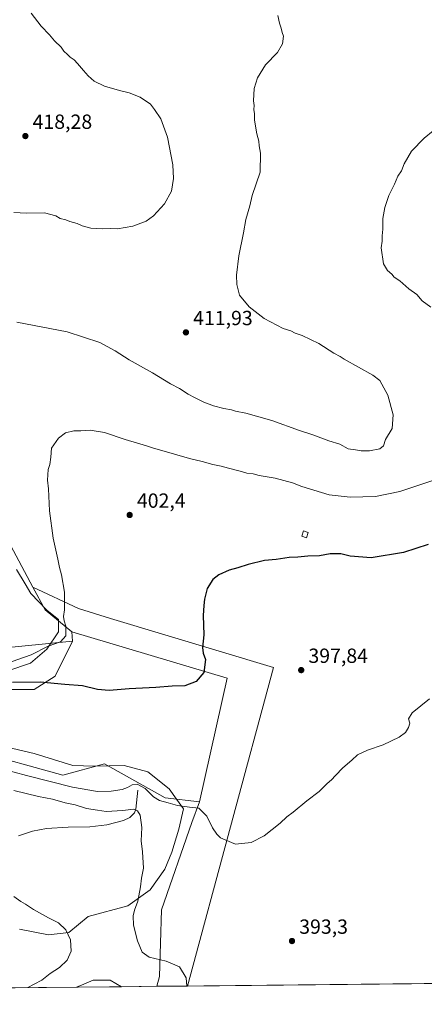
# Model space of a CAD drawing. Units: metres. Extents: x 570229 to 573680, y 4698712 to 4701062.
# Drawn here: x 571038 to 571236, y 4698713 to 4699195 of the extents above; entities that cross this region are included whole.
import ezdxf

# ---------------------------------------------------------------- set-up
doc = ezdxf.new("R2010")
doc.units = ezdxf.units.M
doc.header["$MEASUREMENT"] = 0
for name, color, linetype, lineweight in [('Comarca CxS', 21, 'Continuous', 0), ('Comunidad Autónoma CxS', 142, 'Continuous', 0), ('Corriente natural lineal', 142, 'Continuous', 13), ('Cultivos leñosos CxS', 92, 'Continuous', 0), ('Curva de nivel maestra', 30, 'Continuous', 30), ('Curva de nivel normal', 30, 'Continuous', 0), ('Edificación ligera Cxs', 1, 'Continuous', 0), ('Espacio natural protegido', 121, 'Continuous', 13), ('Espacio natural protegido CxS', 121, 'Continuous', 0), ('Matorral CxS', 135, 'Continuous', 0), ('Municipio CxS', 4, 'Continuous', 0), ('Núcleo urbano CxS', 7, 'Continuous', 0), ('Provincia CxS', 1, 'Continuous', 0), ('Punto de cota en terreno', 7, 'Continuous', 0), ('Rótulo de punto de cota en terreno', 7, 'Continuous', 0), ('Suelo desnudo CxS', 253, 'Continuous', 0)]:
    doc.layers.add(name, color=color, linetype=linetype, lineweight=lineweight)
doc.styles.add('Style-Arial', font='txt')

# ---------------------------------------------------------------- blocks, each defined once
blk = doc.blocks.new('*U6')
at = {"layer": 'Suelo desnudo CxS', "color": 253, "linetype": 'Continuous', "lineweight": 0}
for points in [[(571014.2358999997, 4698885.8475, 409.9423999999999), (571063.8706999999, 4698890.704299999, 404.6438000000053), (571055.4027000006, 4698873.5737, 401.0409000000073), (571045.1848999998, 4698867.0681, 399.8228999999992), (571016.3898999998, 4698867.068499999, 399.6974999999948)], [(571015.4606999997, 4698837.324899999, 397.2998999999982), (571059.1174999997, 4698825.2401, 397.6383999999962), (571079.5535000004, 4698830.8169, 397.0994000000064), (571109.2775999998, 4698814.0855, 395.9753999999957), (571125.9972999999, 4698812.226299999, 395.5237999999954), (571122.2814999997, 4698802.002499999, 394.3849999999948), (571107.4193000002, 4698759.246300001, 392.2197000000015), (571106.4900000002, 4698726.7139, 389.5213999999978), (571105.1793999998, 4698721.904100001, 389.2249000000011), (571087.8984000003, 4698721.7258, 387.3343000000023), (571082.3393000001, 4698724.8553, 386.8003999999929), (571073.9791000001, 4698724.8555, 386.1677000000054), (571069.4552999996, 4698722.9691, 386.0247999999993), (571065.9309, 4698721.499299999, 385.9467000000004), (571028.4265000002, 4698721.112400001, 383.6506999999983)]]:
    blk.add_polyline3d(points, dxfattribs=at)
blk = doc.blocks.new('*U9')
at = {"layer": 'Cultivos leñosos CxS', "color": 92, "linetype": 'Continuous', "lineweight": 0}
for points in [[(571120.1012000004, 4698722.058, 389.9600999999966), (571105.1793999998, 4698721.904100001, 389.2249000000011), (571106.4900000002, 4698726.7139, 389.5213999999978), (571107.4193000002, 4698759.246300001, 392.2197000000015), (571122.2814999997, 4698802.002499999, 394.3849999999948), (571125.9972999999, 4698812.226299999, 395.5237999999954), (571139.6268999996, 4698872.7291, 399.553700000004), (571063.6218999998, 4698895.267300001, 404.9731000000029), (571050.4659000002, 4698906.079500001, 406.7032000000036), (571044.5352999996, 4698917.094500001, 407.7164000000048), (571066.7978999997, 4698906.7061, 404.4533999999985), (571082.5050999997, 4698901.801100001, 402.9517999999953), (571162.2496999997, 4698877.816500001, 398.4955000000046)], [(571028.4265000002, 4698721.112400001, 383.6506999999983), (570934.5718, 4698720.144300001, 377.7648000000045), (570948.5815000003, 4698732.293500001, 378.5448000000033), (570984.8076999999, 4698753.671499999, 380.1484999999957), (570997.8114999998, 4698753.671499999, 381.5440999999992), (571003.4633, 4698749.272100001, 381.2357000000048), (571006.1712999997, 4698747.1643, 381.0969000000041), (571024.7492000004, 4698723.926300001, 383.0915999999997)], [(571087.8984000003, 4698721.7258, 387.3343000000023), (571065.9309, 4698721.499299999, 385.9467000000004), (571069.4552999996, 4698722.9691, 386.0247999999993), (571073.9791000001, 4698724.8555, 386.1677000000054), (571082.3393000001, 4698724.8553, 386.8003999999929)]]:
    blk.add_polyline3d(points, close=True, dxfattribs=at)
blk = doc.blocks.new('*U14')
at = {"layer": 'Espacio natural protegido CxS', "color": 121, "linetype": 'Continuous', "lineweight": 0, "flags": 128}
for points in [[(571036.4881000007, 4698925.790200001), (571040.6930000001, 4698918.8262), (571043.5489999994, 4698914.096200001), (571051.318, 4698905.846200001), (571056.9900000005, 4698901.3692), (571057.089, 4698895.272200001), (571051.3729999998, 4698886.787199999), (571043.3400000002, 4698879.9122), (571032.3280999986, 4698876.289200001)], [(571010.8400000007, 4698843.7682), (571045.1990000011, 4698835.853199999), (571064.001000001, 4698829.955200001), (571074.4409999994, 4698829.629200002), (571089.1990000006, 4698829.885199999), (571100.7010000005, 4698826.9102), (571111.2699999996, 4698818.581200001), (571114.841099999, 4698813.4532), (571118.1759999989, 4698808.6632), (571115.9170000001, 4698798.840200001), (571112.5379999994, 4698787.472200001), (571109.1100000005, 4698779.153200001), (571101.8920000006, 4698769.1162), (571090.9479999997, 4698761.302200001), (571071.5630000001, 4698756.0082), (571062.1449999987, 4698748.2202), (571052.1109999998, 4698747.028200001), (571037.9409999987, 4698749.832199999)]]:
    blk.add_lwpolyline(points, dxfattribs=at)
blk = doc.blocks.new('5PATER')
at = {"layer": 'Núcleo urbano CxS', "linetype": 'Continuous', "lineweight": 0}
h = blk.add_hatch(color=51, dxfattribs=at)
edge = h.paths.add_edge_path()
edge.add_ellipse((0, 0), major_axis=(-0.1095731443231308, -0.1110710700762829), ratio=0.9994222409660322, start_angle=0, end_angle=360)

msp = doc.modelspace()

# ---------------------------------------------------------------- linework, layer by layer
at = {"layer": 'Comarca CxS', "color": 21, "linetype": 'Continuous', "lineweight": 0, "flags": 128}
msp.add_lwpolyline([(570958.782427966, 4698720.394048692), (570252.6200005264, 4698713.109982986), (570245.0316, 4699468.412200001), (570229.380000525, 4701026.279982963), (571583.3693265613, 4701040.251062876), (573655.2800005516, 4701061.629982964), (573668.3763152476, 4699820.072513064), (573679.6800005509, 4698748.45998299), (573316.416302442, 4698744.712931077), (571561.6126206269, 4698726.612194539), (571406.2090881303, 4698725.009242117), (571312.962699999, 4698724.047499999)], close=True, dxfattribs=at)
at = {"layer": 'Comunidad Autónoma CxS', "color": 142, "linetype": 'Continuous', "lineweight": 0, "flags": 128}
msp.add_lwpolyline([(570958.782427966, 4698720.394048692), (570252.6200005264, 4698713.109982986), (570245.0316, 4699468.412200001), (570229.380000525, 4701026.279982963), (571583.3693265613, 4701040.251062876), (573655.2800005516, 4701061.629982964), (573668.3763152476, 4699820.072513064), (573679.6800005509, 4698748.45998299), (573316.416302442, 4698744.712931077), (571561.6126206269, 4698726.612194539), (571406.2090881303, 4698725.009242117), (571312.962699999, 4698724.047499999)], close=True, dxfattribs=at)
at = {"layer": 'Corriente natural lineal', "color": 142, "linetype": 'Continuous', "lineweight": 13}
msp.add_polyline3d([(571095.9101, 4698817.920100001, 395.0004999999946), (571094.9501, 4698808.640100001, 391.1175999999978), (571094.2600999996, 4698806.770099999, 390.5675000000047), (571091.9101, 4698804.5001, 390.1132000000071), (571088.8701, 4698803.0101, 389.7198000000063), (571080.6801000005, 4698800.960100001, 388.9774999999936), (571072.4200999998, 4698800.0001, 388.184500000003), (571061.8201000001, 4698799.710100001, 387.4140000000043), (571051.2301000003, 4698799.170100001, 386.3076000000001), (571044.2801000001, 4698797.7401, 385.7069999999949), (571037.4700999996, 4698795.520099999, 385.4140999999945)], dxfattribs=at)
at = {"layer": 'Cultivos leñosos CxS', "color": 92, "linetype": 'Continuous', "lineweight": 0, "extrusion": (0.09971394056741899, -0.03777214676573208, 0.9942989464870338), "elevation": -120141.6932922223, "flags": 128}
msp.add_lwpolyline([(4596499.13069255, 1124133.267717177), (4596490.930832363, 1124123.765553818), (4596485.480155262, 1124107.540037802)], dxfattribs=at)
at = {"layer": 'Cultivos leñosos CxS', "color": 92, "linetype": 'Continuous', "lineweight": 0, "extrusion": (0.04812353797346727, -0.0771716948495922, 0.9958557398574143), "elevation": -334736.8150183753, "flags": 128}
msp.add_lwpolyline([(2970934.707674735, 3669772.30693133), (2970987.274774723, 3669712.718338634), (2970943.695207936, 3669668.407885502)], dxfattribs=at)
msp.add_lwpolyline([(2970934.707674735, 3669772.30693133), (2970987.274774723, 3669712.718338634), (2970943.695207936, 3669668.407885502)], dxfattribs=at)
at = {"layer": 'Cultivos leñosos CxS', "color": 92, "linetype": 'Continuous', "lineweight": 0, "extrusion": (0.003913156791498293, -0.07176742137754599, 0.9974137177885328), "elevation": -334589.0094415848, "flags": 128}
msp.add_lwpolyline([(826046.363111737, 4648809.326920806), (826046.3631117368, 4648804.745293481)], dxfattribs=at)
at = {"layer": 'Cultivos leñosos CxS', "color": 92, "linetype": 'Continuous', "lineweight": 0, "extrusion": (-0.063029183640246, -0.0006501610588724788, 0.9980114725293701), "elevation": -38663.56594033106, "flags": 128}
msp.add_lwpolyline([(-4692581.169647822, 618315.8497942982), (-4692581.169647823, 618293.8373532688)], dxfattribs=at)
at = {"layer": 'Cultivos leñosos CxS', "color": 92, "linetype": 'Continuous', "lineweight": 0, "extrusion": (-0.04920560203451099, -0.0005074986171593815, 0.9987885417712675), "elevation": -30097.41567591032, "flags": 128}
msp.add_lwpolyline([(-4692582.037117741, 618817.6401124997), (-4692582.037117742, 618802.6995189663)], dxfattribs=at)
at = {"layer": 'Cultivos leñosos CxS', "color": 92, "linetype": 'Continuous', "lineweight": 0, "extrusion": (-0.005325439799608374, -5.493056391516821e-05, 0.9999858182362258), "elevation": -2909.614599408392, "flags": 128}
msp.add_lwpolyline([(571239.4451584067, 4698723.198462114), (571114.0791803063, 4698721.905362113)], dxfattribs=at)
at = {"layer": 'Cultivos leñosos CxS', "color": 92, "linetype": 'Continuous', "lineweight": 0}
for points in [[(570763.4565000003, 4699035.3751, 424.4000999999989), (570780.2753, 4699025.2117, 425.3959999999934), (570809.1209000006, 4699016.626300001, 425.3361000000005), (570860.6309000002, 4699013.534700001, 421.6921000000002), (570897.3744999999, 4699006.666300001, 419.1938999999985), (570926.5635000002, 4698999.110900001, 417.0399999999936), (570942.1876999997, 4699001.315099999, 415.2041999999929), (570976.0131000001, 4699008.381899999, 410.7146000000066), (570984.9165000003, 4699008.750299999, 409.6609000000026), (570988.6513, 4699003.517899999, 409.7642000000051), (571026.7150999998, 4698950.192100001, 408.9199999999983), (571044.5352999996, 4698917.094500001, 407.7164000000048)], [(571245.4653000003, 4698723.351100001, 390.6278000000021), (571120.1012000004, 4698722.058, 389.9600999999966), (571162.2496999997, 4698877.816500001, 398.4955000000046), (571082.5050999997, 4698901.801100001, 402.9517999999953), (571066.7978999997, 4698906.7061, 404.4533999999985), (571044.5352999996, 4698917.094500001, 407.7164000000048), (571026.7150999998, 4698950.192100001, 408.9199999999983)], [(571044.5352999996, 4698917.094500001, 407.7164000000048), (571066.7978999997, 4698906.7061, 404.4533999999985), (571082.5050999997, 4698901.801100001, 402.9517999999953), (571162.2496999997, 4698877.816500001, 398.4955000000046), (571120.1012000004, 4698722.0581, 389.9600999999966)], [(571044.5352999996, 4698917.094500001, 407.7164000000048), (571066.7978999997, 4698906.7061, 404.4533999999985), (571082.5050999997, 4698901.801100001, 402.9517999999953), (571162.2496999997, 4698877.816500001, 398.4955000000046), (571120.1012000004, 4698722.0581, 389.9600999999966)], [(571063.8706999999, 4698890.704299999, 404.6438000000053), (571055.4027000006, 4698873.5737, 401.0409000000073), (571045.1848999998, 4698867.0681, 399.8228999999992), (571016.3898999998, 4698867.068499999, 399.6974999999948), (571006.3570999998, 4698867.068700001, 399.3245000000024), (570984.8081, 4698867.069300001, 398.3306000000011), (570977.3771000003, 4698861.4923, 396.5222000000067), (570973.6608999996, 4698854.056500001, 394.9985000000015), (570982.9497999996, 4698844.7611, 396.0457000000025), (571015.4606999997, 4698837.324899999, 397.2998999999982), (571059.1174999997, 4698825.2401, 397.6383999999962), (571079.5535000004, 4698830.8169, 397.0994000000064), (571109.2775999998, 4698814.0855, 395.9753999999957), (571125.9972999999, 4698812.226299999, 395.5237999999954)], [(571125.9972999999, 4698812.226299999, 395.5237999999954), (571122.2814999997, 4698802.002499999, 394.3849999999948), (571107.4193000002, 4698759.246300001, 392.2197000000015), (571106.4900000002, 4698726.7139, 389.5213999999978), (571105.1794999996, 4698721.904200001, 389.2249000000011)], [(571087.8981999997, 4698721.726, 387.3341999999975), (571082.3393000001, 4698724.8553, 386.8003999999929), (571073.9791000001, 4698724.8555, 386.1677000000054), (571069.4552999996, 4698722.9691, 386.0247999999993), (571065.9312000005, 4698721.499399999, 385.9467000000004)]]:
    msp.add_polyline3d(points, dxfattribs=at)
msp.add_polyline3d([(571125.9972999999, 4698812.226299999, 395.5237999999954), (571109.2775999998, 4698814.0855, 395.9753999999957), (571079.5535000004, 4698830.8169, 397.0994000000064), (571059.1174999997, 4698825.2401, 397.6383999999962), (571015.4606999997, 4698837.324899999, 397.2998999999982), (570982.9497999996, 4698844.7611, 396.0457000000025), (570973.6608999996, 4698854.056500001, 394.9985000000015), (570977.3771000003, 4698861.4923, 396.5222000000067), (570984.8081, 4698867.069300001, 398.3306000000011), (571006.3570999998, 4698867.068700001, 399.3245000000024), (571016.3898999998, 4698867.068499999, 399.6974999999948), (571045.1848999998, 4698867.0681, 399.8228999999992), (571055.4027000006, 4698873.5737, 401.0409000000073), (571063.8706999999, 4698890.704299999, 404.6438000000053), (571063.6218999998, 4698895.267300001, 404.9731000000029), (571139.6268999996, 4698872.7291, 399.553700000004)], close=True, dxfattribs=at)
at = {"layer": 'Curva de nivel maestra', "color": 30, "linetype": 'Continuous', "lineweight": 30, "elevation": 400, "flags": 128}
msp.add_lwpolyline([(571237.8899999997, 4698938.030099999), (571225.7599999999, 4698934.120100001), (571210.0800000001, 4698931.5001), (571199.6600000003, 4698932.2601), (571195.1299999999, 4698933.4101), (571190.0099999999, 4698933.520099999), (571184.6699999999, 4698932.460100001), (571178.9699999997, 4698932.290100001), (571174.0800000001, 4698931.860099999), (571169.9699999997, 4698931.6601), (571163.4900000002, 4698930.640100001), (571157.8200000003, 4698930.2501), (571149.8200000003, 4698928.300100001), (571144.8200000003, 4698926.590100001), (571140.4900000002, 4698925.4101), (571135.4900000002, 4698923.210100001), (571132.5999999996, 4698920.9801), (571129.7999999998, 4698916.5601), (571128.4100000003, 4698911.360099999), (571128.2300000004, 4698908.1801), (571127.7800000003, 4698903.360099999), (571128.0899999999, 4698893.840100001), (571127.54, 4698887.7301), (571127.8799999999, 4698884.840100001), (571128.9199999999, 4698881.7601), (571128.2300000004, 4698875.4301), (571124.4800000004, 4698871.050100001), (571118.8099999996, 4698868.940099999), (571112.6799999997, 4698868.720100001), (571104.6100000005, 4698868.050100001), (571091.6799999997, 4698867.380100001), (571081.8099999996, 4698866.5701), (571076.1399999997, 4698867.1601), (571068.8099999996, 4698868.840100001), (571060.1399999997, 4698869.520099999), (571048.1399999997, 4698870.720100001), (571034.4800000004, 4698870.5701)], dxfattribs=at)
at = {"layer": 'Curva de nivel normal', "color": 30, "linetype": 'Continuous', "lineweight": 0, "flags": 128}
for points, elevation in [([(571035.1600000003, 4699100.370100001), (571041.4199999999, 4699100.100099999), (571050.1900000004, 4699100.3301), (571055.79, 4699098.7501), (571057.9400000004, 4699097.5601), (571060.5800000001, 4699096.870100001), (571062.6600000003, 4699096.0001), (571066.2300000004, 4699095.040100001), (571068.6399999997, 4699093.9801), (571072.9500000002, 4699092.8201), (571078.4600000001, 4699092.420100001), (571082.4800000004, 4699092.5601), (571085.9600000001, 4699092.4001), (571093.4000000004, 4699093.8301), (571099.9600000001, 4699096.1601), (571103.5999999996, 4699098.7401), (571108.9299999997, 4699104.610099999), (571112.29, 4699110.880100001), (571113.3799999999, 4699117.020099999), (571113.04, 4699123.7301), (571110.4100000003, 4699137.2301), (571107.1799999997, 4699146.200099999), (571103.9600000001, 4699150.8301), (571102.0199999996, 4699153.380100001), (571096.9299999997, 4699156.860099999), (571091.6699999999, 4699159.040100001), (571086.8600000005, 4699160.0601), (571079.5300000003, 4699162.2301), (571074.4600000001, 4699164.7601), (571071.5, 4699167.2301), (571069.3300000001, 4699169.960100001), (571066.2999999998, 4699173.2601), (571064.7999999998, 4699175.090100001), (571062.7199999997, 4699176.350099999), (571061.4500000002, 4699177.7501), (571059.7300000004, 4699179.350099999), (571058.3200000003, 4699181.280099999), (571055.0899999999, 4699184.380100001), (571052.6500000004, 4699187.280099999), (571048.5499999998, 4699191.5101), (571043.7400000002, 4699198.030099999)], 415.0000000000001), ([(571036.6900000004, 4699046.790100001), (571061.3099999996, 4699042.0001), (571077.2599999999, 4699036.890100001), (571084.7699999996, 4699032.840100001), (571091.5599999996, 4699028.300100001), (571103.0700000003, 4699021.970100001), (571111.8200000003, 4699016.590100001), (571116.1799999997, 4699014.290100001), (571120.4299999997, 4699011.5101), (571123.5099999999, 4699010.0001), (571128.1699999999, 4699007.5801), (571130.7599999999, 4699006.7501), (571132.9000000004, 4699005.850099999), (571137.8899999997, 4699004.5101), (571141.6399999997, 4699003.920100001), (571143.7000000002, 4699003.3201), (571148.7400000002, 4699002.350099999), (571161.4800000004, 4698998.7601), (571174.9199999999, 4698993.870100001), (571181.4199999999, 4698991.700099999), (571189.2599999999, 4698988.6801), (571194.7000000002, 4698987.130100001), (571198.7699999996, 4698984.8101), (571202.2699999996, 4698984.280099999), (571205.0999999996, 4698983.8101), (571209.2000000002, 4698983.8201), (571214.2599999999, 4698984.8101), (571216.0499999998, 4698986.370100001), (571217.0599999996, 4698989.340100001), (571220.2100000001, 4698994.770099999), (571220.8099999996, 4699001.420100001), (571218.2100000001, 4699011.0801), (571214.2699999996, 4699018.290100001), (571210.8200000003, 4699020.870100001), (571196.8799999999, 4699028.690099999), (571194.7699999996, 4699030.0601), (571191.7199999997, 4699031.590100001), (571184.3799999999, 4699036.3201), (571176.25, 4699040.280099999), (571172.8499999996, 4699041.450099999), (571170.79, 4699042.520099999), (571167.0300000003, 4699043.770099999), (571157.6699999999, 4699048.6501), (571150.3099999996, 4699054.2601), (571145.6500000004, 4699059.9301), (571144.3099999996, 4699065.1501), (571144.1900000004, 4699069.770099999), (571145.2400000002, 4699079.3201), (571147.5999999996, 4699090.5601), (571148.7699999996, 4699096.9901), (571150.6299999999, 4699103.690099999), (571151.8300000001, 4699108.770099999), (571155.6500000004, 4699120.100099999), (571155.9000000004, 4699129.4801), (571155.2599999999, 4699133.030099999), (571155.0800000001, 4699135.370100001), (571154.0300000003, 4699138.9801), (571153, 4699145.5601), (571152.9500000002, 4699148.7501), (571152.5700000003, 4699150.790100001), (571152.7000000002, 4699152.840100001), (571152.4199999999, 4699155.120100001), (571152.8099999996, 4699161.090100001), (571154.4800000004, 4699166.3201), (571158.2400000002, 4699172.7401), (571164.2199999997, 4699178.7301), (571166.6500000004, 4699182.940099999), (571167.1100000005, 4699186.720100001), (571166.4800000004, 4699188.540100001), (571165.9699999997, 4699190.690099999), (571165.1200000001, 4699193.0101), (571164.29, 4699196.770099999)], 410), ([(571244.75, 4699144.020099999), (571235.8600000005, 4699136.770099999), (571229.8099999996, 4699130.4801), (571226.2199999997, 4699124.300100001), (571224.9000000004, 4699120.8301), (571223.0499999998, 4699118.140100001), (571221.3700000001, 4699114.360099999), (571218.5999999996, 4699108.770099999), (571216.6600000003, 4699102.890100001), (571215.7699999996, 4699097.440099999), (571215.79, 4699092.340100001), (571215.4299999997, 4699088.960100001), (571215.3099999996, 4699086.440099999), (571214.8399999999, 4699083.190099999), (571216.1100000005, 4699075.350099999), (571217.9299999997, 4699072.030099999), (571220.04, 4699070.3201), (571221.2199999997, 4699068.840100001), (571224.0199999996, 4699066.970100001), (571228.4900000002, 4699063.100099999), (571232.3300000001, 4699060.280099999), (571235, 4699057.290100001), (571239.25, 4699054.200099999)], 405), ([(571245.5800000001, 4698971.140100001), (571223.9900000002, 4698963.940099999), (571212.1600000003, 4698961.440099999), (571199.6600000003, 4698961.270099999), (571189.5099999999, 4698962.300100001), (571176.0700000003, 4698966.390100001), (571171.4800000004, 4698968.190099999), (571163.04, 4698970.520099999), (571155.2400000002, 4698971.860099999), (571152.3300000001, 4698972.6501), (571149.1299999999, 4698972.950099999), (571145.9199999999, 4698973.9801), (571140.2400000002, 4698975.340100001), (571136.6100000005, 4698976.380100001), (571132.5899999999, 4698977.1601), (571127.3399999999, 4698978.630100001), (571121.1500000004, 4698980.100099999), (571108.7800000003, 4698983.7401), (571103.4800000004, 4698985.100099999), (571100.04, 4698986.340100001), (571089.7400000002, 4698989.470100001), (571079.5, 4698992.880100001), (571072.6100000005, 4698994.0101), (571067.9100000003, 4698993.710100001), (571064.5, 4698993.590100001), (571060.4800000004, 4698992.610099999), (571057.0499999998, 4698990.100099999), (571053.6799999997, 4698985.100099999), (571053.3399999999, 4698980.8101), (571052.8799999999, 4698977.2501), (571051.9299999997, 4698974.670100001), (571051.7100000001, 4698969.440099999), (571052.1399999997, 4698965.220100001), (571052.7000000002, 4698954.440099999), (571054.4500000002, 4698941.190099999), (571056.8099999996, 4698930.780099999), (571057.5, 4698926.800100001), (571058.5899999999, 4698923.220100001), (571059.9400000004, 4698914.710100001), (571060.0199999996, 4698906.090100001), (571059.5099999999, 4698902.7601), (571059.7599999999, 4698900.7601), (571060.7199999997, 4698898.090100001), (571060.7199999997, 4698893.360099999), (571058.0700000003, 4698890.4801), (571051.9699999997, 4698888.280099999), (571043.6799999997, 4698884.100099999), (571031.1399999997, 4698879.5801)], 405), ([(571238.4800000004, 4698862.4801), (571230.0099999999, 4698855.690099999), (571228.3499999996, 4698852.7601), (571228.8799999999, 4698850.710100001), (571228.3499999996, 4698848.440099999), (571226.7699999996, 4698846.120100001), (571223.6399999997, 4698843.850099999), (571215.9000000004, 4698840.110099999), (571208.1600000003, 4698837.4801), (571203.3300000001, 4698835.090100001), (571200.54, 4698832.4801), (571196.1799999997, 4698828.7601), (571192.4800000004, 4698825.0801), (571190.6799999997, 4698822.850099999), (571188.4900000002, 4698821.0601), (571184.4900000002, 4698817.2601), (571178.4900000002, 4698812.5801), (571171.8200000003, 4698807.0701), (571168.8200000003, 4698804.870100001), (571165.4900000002, 4698801.790100001), (571157.7000000002, 4698795.530099999), (571151.3399999999, 4698792.2501), (571143.5800000001, 4698791.520099999), (571138.6200000001, 4698793.5601), (571136.3499999996, 4698794.620100001), (571134.4600000001, 4698796.4001), (571132.4600000001, 4698799.4001), (571129.5499999998, 4698805.1601), (571125.7000000002, 4698808.9801), (571121.0899999999, 4698809.600099999), (571115.2599999999, 4698810.280099999), (571110.6799999997, 4698811.6501), (571106.5199999996, 4698812.800100001), (571103.5999999996, 4698814.6801), (571099.4400000004, 4698818.720100001), (571095.6200000001, 4698820.840100001), (571093.1500000004, 4698820.530099999), (571090.8799999999, 4698819.120100001), (571088.1399999997, 4698818.2401), (571082.8099999996, 4698817.340100001), (571076.1399999997, 4698817.170100001), (571063.8899999997, 4698819.2601), (571041.4800000004, 4698825.0801), (571023.0700000003, 4698829.9001)], 395), ([(571119.8232000005, 4698722.055299999), (571119.5300000003, 4698726.0801), (571116.25, 4698731.5001), (571109.7199999997, 4698734.2501), (571101.4800000004, 4698736.100099999), (571097.9699999997, 4698738.590100001), (571095.6500000004, 4698744.1801), (571093.7699999996, 4698751.9001), (571093.5800000001, 4698756.4301), (571094.2000000002, 4698759.090100001), (571095.8899999997, 4698763.540100001), (571097.2300000004, 4698770.540100001), (571097.7199999997, 4698774.870100001), (571098.6299999999, 4698779.7601), (571098.2100000001, 4698787.7601), (571097.5199999996, 4698793.090100001), (571097.8200000003, 4698799.620100001), (571096.9500000002, 4698805.5701), (571095.7199999997, 4698807.6801), (571093.8099999996, 4698808.5001), (571088.5499999998, 4698807.920100001), (571080.4400000004, 4698807.420100001), (571076.2100000001, 4698808.040100001), (571070.7999999998, 4698808.960100001), (571065.2300000004, 4698810.620100001), (571060.3499999996, 4698811.710100001), (571054.2000000002, 4698813.520099999), (571047.3200000003, 4698814.780099999), (571035.2599999999, 4698817.6801)], 390), ([(571042.0899999999, 4698721.2533), (571045.1500000004, 4698723.040100001), (571048.9000000004, 4698724.890100001), (571052.9600000001, 4698728.170100001), (571057.5499999998, 4698731.040100001), (571061.3099999996, 4698734.7601), (571063.3200000003, 4698739.090100001), (571063, 4698744.590100001), (571060.6500000004, 4698749.5001), (571057.1299999999, 4698752.9101), (571052.1299999999, 4698755.4101), (571044.8799999999, 4698759.460100001), (571040.9900000002, 4698762.1501), (571038.6699999999, 4698763.390100001), (571035.2400000002, 4698765.880100001)], 385)]:
    msp.add_lwpolyline(points, dxfattribs=dict(at, elevation=elevation))
at = {"layer": 'Edificación ligera Cxs', "color": 1, "linetype": 'Continuous', "lineweight": 0}
msp.add_polyline3d([(571179.2301000003, 4698943.860099999, 401.7210999999952), (571178.3400999998, 4698941.3301, 401.4888000000064), (571176.0301000001, 4698942.130100001, 401.4821999999986), (571176.9301000005, 4698944.670100001, 401.7363000000041), (571179.2301000003, 4698943.860099999, 401.7210999999952)], dxfattribs=at)
msp.add_3dface([(571179.2301000003, 4698943.860099999, 401.7363000000041), (571178.3400999998, 4698941.3301, 401.7363000000041), (571176.0301000001, 4698942.130100001, 401.7363000000041), (571176.9301000005, 4698944.670100001, 401.7363000000041)], dxfattribs=at)
at = {"layer": 'Espacio natural protegido', "color": 121, "linetype": 'Continuous', "lineweight": 13, "flags": 128}
for points in [[(571036.4881000011, 4698925.790200001), (571040.6930000007, 4698918.826200001), (571043.5489999999, 4698914.096200001), (571051.3180000006, 4698905.846200001), (571056.990000001, 4698901.369200001), (571057.0890000006, 4698895.272200001), (571051.3730000004, 4698886.787199998), (571043.3400000008, 4698879.912200001), (571032.3281000014, 4698876.2892)], [(571010.8400000012, 4698843.7682), (571045.1990000017, 4698835.853199998), (571064.0010000016, 4698829.955200002), (571074.4409999999, 4698829.629200002), (571089.1990000012, 4698829.885199998), (571100.7010000009, 4698826.910200001), (571111.2700000001, 4698818.581200002), (571114.8411000017, 4698813.453200002), (571118.1760000017, 4698808.663200002), (571115.9170000007, 4698798.840200001), (571112.538, 4698787.472200001), (571109.110000001, 4698779.153200002), (571101.8920000012, 4698769.116200001), (571090.9480000003, 4698761.302200002), (571071.5630000007, 4698756.008200001), (571062.1450000014, 4698748.220200002), (571052.1110000004, 4698747.028200002), (571037.9410000015, 4698749.832199999)]]:
    msp.add_lwpolyline(points, dxfattribs=at)
at = {"layer": 'Matorral CxS', "color": 135, "linetype": 'Continuous', "lineweight": 0, "extrusion": (0.09971394056741899, -0.03777214676573208, 0.9942989464870338), "elevation": -120141.6932922223, "flags": 128}
msp.add_lwpolyline([(4596499.13069255, 1124133.267717177), (4596490.930832363, 1124123.765553818), (4596485.480155262, 1124107.540037802)], dxfattribs=at)
at = {"layer": 'Matorral CxS', "color": 135, "linetype": 'Continuous', "lineweight": 0, "extrusion": (0.003913156791498293, -0.07176742137754599, 0.9974137177885328), "elevation": -334589.0094415848, "flags": 128}
msp.add_lwpolyline([(826046.363111737, 4648809.326920806), (826046.3631117368, 4648804.745293481)], dxfattribs=at)
at = {"layer": 'Matorral CxS', "color": 135, "linetype": 'Continuous', "lineweight": 0}
for points in [[(570740.2263000002, 4699045.755100001, 422.4906999999948), (570747.8367, 4699035.275900001, 423.3518999999943), (570754.7232999997, 4699025.793099999, 424.3326999999991), (570789.2691000003, 4698990.3851, 428.2051999999967), (570827.1848999998, 4698965.937700001, 429.165599999993), (570843.3936999999, 4698958.032299999, 428.8163000000059), (570870.9984999998, 4698941.4891, 428.7715999999928), (570882.7395000001, 4698934.393100001, 428.5835999999982), (570900.4885, 4698922.9419, 427.3709999999992), (570931.5565, 4698914.4845, 428.3846999999951), (570952.9672999998, 4698912.4451, 428.4692000000068), (571014.2358999997, 4698885.8475, 409.9423999999999), (571063.8706999999, 4698890.704299999, 404.6438000000053)], [(570763.4565000003, 4699035.3751, 424.4000999999989), (570780.2753, 4699025.2117, 425.3959999999934), (570809.1209000006, 4699016.626300001, 425.3361000000005), (570860.6309000002, 4699013.534700001, 421.6921000000002), (570897.3744999999, 4699006.666300001, 419.1938999999985), (570926.5635000002, 4698999.110900001, 417.0399999999936), (570942.1876999997, 4699001.315099999, 415.2041999999929), (570976.0131000001, 4699008.381899999, 410.7146000000066), (570984.9165000003, 4699008.750299999, 409.6609000000026), (570988.6513, 4699003.517899999, 409.7642000000051), (571026.7150999998, 4698950.192100001, 408.9199999999983), (571044.5352999996, 4698917.094500001, 407.7164000000048)], [(571026.7150999998, 4698950.192100001, 408.9199999999983), (571044.5352999996, 4698917.094500001, 407.7164000000048), (571050.4659000002, 4698906.079500001, 406.7032000000036), (571063.6218999998, 4698895.267300001, 404.9731000000029), (571063.8706999999, 4698890.704299999, 404.6438000000053), (571014.2358999997, 4698885.8475, 409.9423999999999)]]:
    msp.add_polyline3d(points, dxfattribs=at)
at = {"layer": 'Municipio CxS', "color": 4, "linetype": 'Continuous', "lineweight": 0, "flags": 128}
msp.add_lwpolyline([(571312.962699999, 4698724.047499999), (570958.782427966, 4698720.394048692), (570252.6200005264, 4698713.109982986), (570245.0316, 4699468.412200001), (570229.380000525, 4701026.279982963)], dxfattribs=at)
at = {"layer": 'Provincia CxS', "color": 1, "linetype": 'Continuous', "lineweight": 0, "flags": 128}
msp.add_lwpolyline([(570958.782427966, 4698720.394048692), (570252.6200005264, 4698713.109982986), (570245.0316, 4699468.412200001), (570229.380000525, 4701026.279982963), (571583.3693265613, 4701040.251062876), (573655.2800005516, 4701061.629982964), (573668.3763152476, 4699820.072513064), (573679.6800005509, 4698748.45998299), (573316.416302442, 4698744.712931077), (571561.6126206269, 4698726.612194539), (571406.2090881303, 4698725.009242117), (571312.962699999, 4698724.047499999)], close=True, dxfattribs=at)
at = {"layer": 'Suelo desnudo CxS', "color": 253, "linetype": 'Continuous', "lineweight": 0, "extrusion": (-0.06109859495963195, -0.0006303006126404544, 0.9981315366298655), "elevation": -37467.7074742117, "flags": 128}
msp.add_lwpolyline([(-4692580.621809438, 618371.6140709845), (-4692580.621809438, 618334.0374648717)], dxfattribs=at)
at = {"layer": 'Suelo desnudo CxS', "color": 253, "linetype": 'Continuous', "lineweight": 0, "extrusion": (-0.1087486562220317, -0.001122034922046868, 0.994068644917209), "elevation": -66992.13461778025, "flags": 128}
msp.add_lwpolyline([(-4692579.651010291, 615919.7052099375), (-4692579.651010291, 615902.3201733152)], dxfattribs=at)
at = {"layer": 'Suelo desnudo CxS', "color": 253, "linetype": 'Continuous', "lineweight": 0}
for points in [[(570740.2263000002, 4699045.755100001, 422.4906999999948), (570747.8367, 4699035.275900001, 423.3518999999943), (570754.7232999997, 4699025.793099999, 424.3326999999991), (570789.2691000003, 4698990.3851, 428.2051999999967), (570827.1848999998, 4698965.937700001, 429.165599999993), (570843.3936999999, 4698958.032299999, 428.8163000000059), (570870.9984999998, 4698941.4891, 428.7715999999928), (570882.7395000001, 4698934.393100001, 428.5835999999982), (570900.4885, 4698922.9419, 427.3709999999992), (570931.5565, 4698914.4845, 428.3846999999951), (570952.9672999998, 4698912.4451, 428.4692000000068), (571014.2358999997, 4698885.8475, 409.9423999999999), (571063.8706999999, 4698890.704299999, 404.6438000000053)], [(571063.8706999999, 4698890.704299999, 404.6438000000053), (571055.4027000006, 4698873.5737, 401.0409000000073), (571045.1848999998, 4698867.0681, 399.8228999999992), (571016.3898999998, 4698867.068499999, 399.6974999999948), (571006.3570999998, 4698867.068700001, 399.3245000000024), (570984.8081, 4698867.069300001, 398.3306000000011), (570977.3771000003, 4698861.4923, 396.5222000000067), (570973.6608999996, 4698854.056500001, 394.9985000000015), (570982.9497999996, 4698844.7611, 396.0457000000025), (571015.4606999997, 4698837.324899999, 397.2998999999982), (571059.1174999997, 4698825.2401, 397.6383999999962), (571079.5535000004, 4698830.8169, 397.0994000000064), (571109.2775999998, 4698814.0855, 395.9753999999957), (571125.9972999999, 4698812.226299999, 395.5237999999954)], [(571125.9972999999, 4698812.226299999, 395.5237999999954), (571122.2814999997, 4698802.002499999, 394.3849999999948), (571107.4193000002, 4698759.246300001, 392.2197000000015), (571106.4900000002, 4698726.7139, 389.5213999999978), (571105.1794999996, 4698721.904200001, 389.2249000000011)], [(571087.8981999997, 4698721.726, 387.3341999999975), (571082.3393000001, 4698724.8553, 386.8003999999929), (571073.9791000001, 4698724.8555, 386.1677000000054), (571069.4552999996, 4698722.9691, 386.0247999999993), (571065.9312000005, 4698721.499399999, 385.9467000000004)]]:
    msp.add_polyline3d(points, dxfattribs=at)

# ---------------------------------------------------------------- block references
at = {"layer": 'Cultivos leñosos CxS', "color": 92, "linetype": 'Continuous', "lineweight": 0}
msp.add_blockref('*U9', (0, 0), dxfattribs=at)
at = {"layer": 'Espacio natural protegido CxS', "color": 121, "linetype": 'Continuous', "lineweight": 0}
msp.add_blockref('*U14', (0, 0), dxfattribs=at)
at = {"layer": 'Punto de cota en terreno', "color": 7, "linetype": 'Continuous', "lineweight": 0, "xscale": 10, "yscale": 10, "zscale": 10}
for p in [(571040.8499999996, 4699137.83, 418.2799999999988), (571119.3899999997, 4699041.800000001, 411.929999999993), (571091.8700000001, 4698952.480000001, 402.3999999999942), (571175.7800000003, 4698876.59, 397.8399999999965), (571171.2800000003, 4698744.07, 393.3000000000029)]:
    msp.add_blockref('5PATER', p, dxfattribs=at)
at = {"layer": 'Suelo desnudo CxS', "color": 253, "linetype": 'Continuous', "lineweight": 0}
msp.add_blockref('*U6', (0, 0), dxfattribs=at)

# ---------------------------------------------------------------- texts
at = {"layer": 'Rótulo de punto de cota en terreno', "color": 7, "linetype": 'Continuous', "lineweight": 0, "style": 'Style-Arial'}
for s, p in [('418,28', (571044.3777999999, 4699141.357799999)), ('411,93', (571122.9177999999, 4699045.3278)), ('402,4', (571095.3978000004, 4698956.0078)), ('397,84', (571179.3077999996, 4698880.117799999)), ('393,3', (571174.8077999996, 4698747.597800001))]:
    msp.add_text(s, height=7.000000000000002, dxfattribs=at).set_placement(p)

doc.saveas('drawing.dxf')
